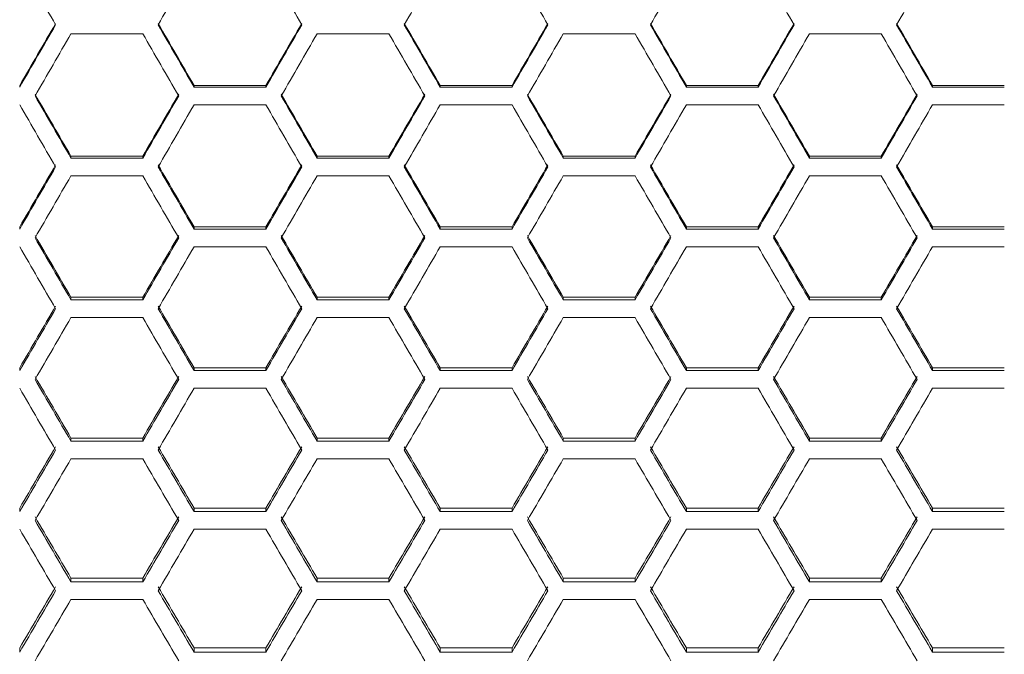
# Model space of a CAD drawing. Units: millimetres. Extents: x 14 to 297, y 21 to 141.
# Drawn here: x 153 to 164, y 99 to 106 of the extents above; entities that cross this region are included whole.
import ezdxf

# ---------------------------------------------------------------- set-up
doc = ezdxf.new("R2010")
doc.units = ezdxf.units.MM

msp = doc.modelspace()

# ---------------------------------------------------------------- linework, layer by layer
at = {"color": 7, "linetype": 'Continuous', "lineweight": 15}
for p, q in [((154.677396, 106.058025), (153.869106, 106.058025)), ((157.448676, 106.058025), (156.640387, 106.058025)), ((160.219958, 106.058025), (159.411667, 106.058025)), ((162.991241, 106.058025), (162.18295, 106.058025)), ((155.254746, 105.475169), (156.063037, 105.475169)), ((155.254746, 105.45741), (156.063037, 105.45741)), ((158.026028, 105.475169), (158.834317, 105.475169)), ((158.026028, 105.45741), (158.834317, 105.45741)), ((160.797308, 105.475169), (161.605598, 105.475169)), ((160.797308, 105.45741), (161.605598, 105.45741)), ((163.568589, 105.475169), (164.376879, 105.475169)), ((163.568589, 105.45741), (164.376879, 105.45741)), ((156.063037, 105.257305), (155.254746, 105.257305)), ((158.834317, 105.257305), (158.026028, 105.257305)), ((161.605598, 105.257305), (160.797308, 105.257305)), ((164.376879, 105.257305), (163.568589, 105.257305)), ((153.869106, 104.678723), (154.677396, 104.678723)), ((153.869106, 104.657329), (154.677396, 104.657329)), ((156.640387, 104.678723), (157.448676, 104.678723)), ((156.640387, 104.657329), (157.448676, 104.657329)), ((159.411667, 104.678723), (160.219958, 104.678723)), ((159.411667, 104.657329), (160.219958, 104.657329)), ((162.18295, 104.678723), (162.991241, 104.678723)), ((162.18295, 104.657329), (162.991241, 104.657329)), ((154.677396, 104.457459), (153.869106, 104.457459)), ((157.448676, 104.457459), (156.640387, 104.457459)), ((160.219958, 104.457459), (159.411667, 104.457459)), ((162.991241, 104.457459), (162.18295, 104.457459)), ((155.254746, 103.883275), (156.063037, 103.883275)), ((158.026028, 103.883275), (158.834317, 103.883275)), ((160.797308, 103.883275), (161.605598, 103.883275)), ((163.568589, 103.883275), (164.376879, 103.883275)), ((155.254746, 103.85825), (156.063037, 103.85825)), ((158.026028, 103.85825), (158.834317, 103.85825)), ((160.797308, 103.85825), (161.605598, 103.85825)), ((163.568589, 103.85825), (164.376879, 103.85825)), ((156.063037, 103.658657), (155.254746, 103.658657)), ((158.834317, 103.658657), (158.026028, 103.658657)), ((161.605598, 103.658657), (160.797308, 103.658657)), ((164.376879, 103.658657), (163.568589, 103.658657)), ((153.869106, 103.088992), (154.677396, 103.088992)), ((153.869106, 103.060343), (154.677396, 103.060343)), ((156.640387, 103.088992), (157.448676, 103.088992)), ((156.640387, 103.060343), (157.448676, 103.060343)), ((159.411667, 103.088992), (160.219958, 103.088992)), ((159.411667, 103.060343), (160.219958, 103.060343)), ((162.18295, 103.088992), (162.991241, 103.088992)), ((162.18295, 103.060343), (162.991241, 103.060343)), ((154.677396, 102.861069), (153.869106, 102.861069)), ((157.448676, 102.861069), (156.640387, 102.861069)), ((160.219958, 102.861069), (159.411667, 102.861069)), ((162.991241, 102.861069), (162.18295, 102.861069)), ((155.254746, 102.296045), (156.063037, 102.296045)), ((155.254746, 102.263776), (156.063037, 102.263776)), ((158.026028, 102.296045), (158.834317, 102.296045)), ((158.026028, 102.263776), (158.834317, 102.263776)), ((160.797308, 102.296045), (161.605598, 102.296045)), ((160.797308, 102.263776), (161.605598, 102.263776)), ((163.568589, 102.296045), (164.376879, 102.296045)), ((163.568589, 102.263776), (164.376879, 102.263776)), ((156.063037, 102.064865), (155.254746, 102.064865)), ((158.834317, 102.064865), (158.026028, 102.064865)), ((161.605598, 102.064865), (160.797308, 102.064865)), ((164.376879, 102.064865), (163.568589, 102.064865)), ((153.869106, 101.504602), (154.677396, 101.504602)), ((153.869106, 101.468721), (154.677396, 101.468721)), ((156.640387, 101.504602), (157.448676, 101.504602)), ((156.640387, 101.468721), (157.448676, 101.468721)), ((159.411667, 101.504602), (160.219958, 101.504602)), ((159.411667, 101.468721), (160.219958, 101.468721)), ((162.18295, 101.504602), (162.991241, 101.504602)), ((162.18295, 101.468721), (162.991241, 101.468721)), ((154.677396, 101.270213), (153.869106, 101.270213)), ((157.448676, 101.270213), (156.640387, 101.270213)), ((160.219958, 101.270213), (159.411667, 101.270213)), ((162.991241, 101.270213), (162.18295, 101.270213)), ((155.254746, 100.714831), (156.063037, 100.714831)), ((155.254746, 100.675346), (156.063037, 100.675346)), ((158.026028, 100.714831), (158.834317, 100.714831)), ((158.026028, 100.675346), (158.834317, 100.675346)), ((160.797308, 100.714831), (161.605598, 100.714831)), ((160.797308, 100.675346), (161.605598, 100.675346)), ((163.568589, 100.714831), (164.376879, 100.714831)), ((163.568589, 100.675346), (164.376879, 100.675346)), ((156.063037, 100.477284), (155.254746, 100.477284)), ((158.834317, 100.477284), (158.026028, 100.477284)), ((161.605598, 100.477284), (160.797308, 100.477284)), ((164.376879, 100.477284), (163.568589, 100.477284)), ((153.869106, 99.9269), (154.677396, 99.9269)), ((153.869106, 99.883819), (154.677396, 99.883819)), ((156.640387, 99.9269), (157.448676, 99.9269)), ((156.640387, 99.883819), (157.448676, 99.883819)), ((159.411667, 99.9269), (160.219958, 99.9269)), ((159.411667, 99.883819), (160.219958, 99.883819)), ((162.18295, 99.9269), (162.991241, 99.9269)), ((162.18295, 99.883819), (162.991241, 99.883819)), ((154.677396, 99.686246), (153.869106, 99.686246)), ((157.448676, 99.686246), (156.640387, 99.686246)), ((160.219958, 99.686246), (159.411667, 99.686246)), ((162.991241, 99.686246), (162.18295, 99.686246)), ((155.254746, 99.140977), (156.063037, 99.140977)), ((158.026028, 99.140977), (158.834317, 99.140977)), ((160.797308, 99.140977), (161.605598, 99.140977)), ((163.568589, 99.140977), (164.376879, 99.140977)), ((155.254746, 99.094309), (156.063037, 99.094309)), ((158.026028, 99.094309), (158.834317, 99.094309)), ((160.797308, 99.094309), (161.605598, 99.094309)), ((163.568589, 99.094309), (164.376879, 99.094309))]:
    msp.add_line(p, q, dxfattribs=at)
for points in [[(153.6959, 106.158168), (153.561185, 106.391848), (153.42647, 106.625614), (153.291755, 106.859449)], [(155.254746, 106.859449), (155.120031, 106.625614), (154.985316, 106.391848), (154.850601, 106.158168)], [(156.467181, 106.158168), (156.332466, 106.391848), (156.197751, 106.625614), (156.063036, 106.859449)], [(158.026027, 106.859449), (157.891312, 106.625614), (157.756597, 106.391848), (157.621882, 106.158168)], [(159.238463, 106.158168), (159.103748, 106.391848), (158.969033, 106.625614), (158.834318, 106.859449)], [(160.797308, 106.859449), (160.662593, 106.625614), (160.527878, 106.391848), (160.393163, 106.158168)], [(162.009744, 106.158168), (161.875029, 106.391848), (161.740314, 106.625614), (161.605599, 106.859449)], [(163.56859, 106.859449), (163.433875, 106.625614), (163.29916, 106.391848), (163.164445, 106.158168)], [(153.291755, 105.475169), (153.42647, 105.707595), (153.561185, 105.940126), (153.6959, 106.172744)], [(153.291755, 105.45741), (153.42647, 105.690896), (153.561185, 105.924489), (153.6959, 106.158168)], [(154.850601, 106.172744), (154.985316, 105.940126), (155.120031, 105.707595), (155.254746, 105.475169)], [(154.850601, 106.158168), (154.985316, 105.924489), (155.120031, 105.690896), (155.254746, 105.45741)], [(156.063036, 105.475169), (156.197751, 105.707595), (156.332466, 105.940126), (156.467181, 106.172744)], [(156.063036, 105.45741), (156.197751, 105.690896), (156.332466, 105.924489), (156.467181, 106.158168)], [(157.621882, 106.172744), (157.756597, 105.940126), (157.891312, 105.707595), (158.026027, 105.475169)], [(157.621882, 106.158168), (157.756597, 105.924489), (157.891312, 105.690896), (158.026027, 105.45741)], [(158.834318, 105.475169), (158.969033, 105.707595), (159.103748, 105.940126), (159.238463, 106.172744)], [(158.834318, 105.45741), (158.969033, 105.690896), (159.103748, 105.924489), (159.238463, 106.158168)], [(160.393163, 106.172744), (160.527878, 105.940126), (160.662593, 105.707595), (160.797308, 105.475169)], [(160.393163, 106.158168), (160.527878, 105.924489), (160.662593, 105.690896), (160.797308, 105.45741)], [(161.605599, 105.475169), (161.740314, 105.707595), (161.875029, 105.940126), (162.009744, 106.172744)], [(161.605599, 105.45741), (161.740314, 105.690896), (161.875029, 105.924489), (162.009744, 106.158168)], [(163.164445, 106.172744), (163.29916, 105.940126), (163.433875, 105.707595), (163.56859, 105.475169)], [(163.164445, 106.158168), (163.29916, 105.924489), (163.433875, 105.690896), (163.56859, 105.45741)], [(153.869105, 106.058025), (153.73439, 105.824371), (153.599675, 105.590806), (153.46496, 105.357351)], [(155.081541, 105.357351), (154.946826, 105.590806), (154.812111, 105.824371), (154.677396, 106.058025)], [(156.640386, 106.058025), (156.505671, 105.824371), (156.370956, 105.590806), (156.236241, 105.357351)], [(157.852822, 105.357351), (157.718107, 105.590806), (157.583392, 105.824371), (157.448677, 106.058025)], [(159.411668, 106.058025), (159.276953, 105.824371), (159.142238, 105.590806), (159.007523, 105.357351)], [(160.624103, 105.357351), (160.489388, 105.590806), (160.354673, 105.824371), (160.219958, 106.058025)], [(162.182949, 106.058025), (162.048234, 105.824371), (161.913519, 105.590806), (161.778804, 105.357351)], [(163.395385, 105.357351), (163.26067, 105.590806), (163.125955, 105.824371), (162.991239, 106.058025)], [(153.291755, 105.45741), (153.291755, 105.46333), (153.291755, 105.469249), (153.291755, 105.475169)], [(155.254746, 105.45741), (155.254746, 105.46333), (155.254746, 105.469249), (155.254746, 105.475169)], [(156.063036, 105.45741), (156.063036, 105.46333), (156.063036, 105.469249), (156.063036, 105.475169)], [(158.026027, 105.45741), (158.026027, 105.46333), (158.026027, 105.469249), (158.026027, 105.475169)], [(158.834318, 105.45741), (158.834318, 105.46333), (158.834318, 105.469249), (158.834318, 105.475169)], [(160.797308, 105.45741), (160.797308, 105.46333), (160.797308, 105.469249), (160.797308, 105.475169)], [(161.605599, 105.45741), (161.605599, 105.46333), (161.605599, 105.469249), (161.605599, 105.475169)], [(163.56859, 105.45741), (163.56859, 105.46333), (163.56859, 105.469249), (163.56859, 105.475169)], [(153.46496, 105.375565), (153.599675, 105.14317), (153.73439, 104.910883), (153.869105, 104.678723)], [(153.46496, 105.357351), (153.599675, 105.123895), (153.73439, 104.890548), (153.869105, 104.657329)], [(154.677396, 104.678723), (154.812111, 104.910883), (154.946826, 105.14317), (155.081541, 105.375565)], [(154.677396, 104.657329), (154.812111, 104.890548), (154.946826, 105.123895), (155.081541, 105.357351)], [(156.236241, 105.375565), (156.370956, 105.14317), (156.505671, 104.910883), (156.640386, 104.678723)], [(156.236241, 105.357351), (156.370956, 105.123895), (156.505671, 104.890548), (156.640386, 104.657329)], [(157.448677, 104.678723), (157.583392, 104.910883), (157.718107, 105.14317), (157.852822, 105.375565)], [(157.448677, 104.657329), (157.583392, 104.890548), (157.718107, 105.123895), (157.852822, 105.357351)], [(159.007523, 105.375565), (159.142238, 105.14317), (159.276953, 104.910883), (159.411668, 104.678723)], [(159.007523, 105.357351), (159.142238, 105.123895), (159.276953, 104.890548), (159.411668, 104.657329)], [(160.219958, 104.678723), (160.354673, 104.910883), (160.489388, 105.14317), (160.624103, 105.375565)], [(160.219958, 104.657329), (160.354673, 104.890548), (160.489388, 105.123895), (160.624103, 105.357351)], [(161.778804, 105.375565), (161.913519, 105.14317), (162.048234, 104.910883), (162.182949, 104.678723)], [(161.778804, 105.357351), (161.913519, 105.123895), (162.048234, 104.890548), (162.182949, 104.657329)], [(162.991239, 104.678723), (163.125955, 104.910883), (163.26067, 105.14317), (163.395385, 105.375565)], [(162.991239, 104.657329), (163.125955, 104.890548), (163.26067, 105.123895), (163.395385, 105.357351)], [(153.6959, 104.557386), (153.561185, 104.790568), (153.42647, 105.023881), (153.291755, 105.257305)], [(155.254746, 105.257305), (155.120031, 105.023881), (154.985316, 104.790568), (154.850601, 104.557386)], [(156.467181, 104.557386), (156.332466, 104.790568), (156.197751, 105.023881), (156.063036, 105.257305)], [(158.026027, 105.257305), (157.891312, 105.023881), (157.756597, 104.790568), (157.621882, 104.557386)], [(159.238463, 104.557386), (159.103748, 104.790568), (158.969033, 105.023881), (158.834318, 105.257305)], [(160.797308, 105.257305), (160.662593, 105.023881), (160.527878, 104.790568), (160.393163, 104.557386)], [(162.009744, 104.557386), (161.875029, 104.790568), (161.740314, 105.023881), (161.605599, 105.257305)], [(163.56859, 105.257305), (163.433875, 105.023881), (163.29916, 104.790568), (163.164445, 104.557386)], [(153.869105, 104.657329), (153.869105, 104.664461), (153.869105, 104.671592), (153.869105, 104.678723)], [(154.677396, 104.657329), (154.677396, 104.664461), (154.677396, 104.671592), (154.677396, 104.678723)], [(156.640386, 104.657329), (156.640386, 104.664461), (156.640386, 104.671592), (156.640386, 104.678723)], [(157.448677, 104.657329), (157.448677, 104.664461), (157.448677, 104.671592), (157.448677, 104.678723)], [(159.411668, 104.657329), (159.411668, 104.664461), (159.411668, 104.671592), (159.411668, 104.678723)], [(160.219958, 104.657329), (160.219958, 104.664461), (160.219958, 104.671592), (160.219958, 104.678723)], [(162.182949, 104.657329), (162.182949, 104.664461), (162.182949, 104.671592), (162.182949, 104.678723)], [(162.991239, 104.657329), (162.991239, 104.664461), (162.991239, 104.671592), (162.991239, 104.678723)], [(153.291755, 103.883275), (153.42647, 104.115119), (153.561185, 104.347112), (153.6959, 104.579234)], [(153.291755, 103.85825), (153.42647, 104.091152), (153.561185, 104.324204), (153.6959, 104.557386)], [(154.850601, 104.579234), (154.985316, 104.347112), (155.120031, 104.115119), (155.254746, 103.883275)], [(154.850601, 104.557386), (154.985316, 104.324204), (155.120031, 104.091152), (155.254746, 103.85825)], [(156.063036, 103.883275), (156.197751, 104.115119), (156.332466, 104.347112), (156.467181, 104.579234)], [(156.063036, 103.85825), (156.197751, 104.091152), (156.332466, 104.324204), (156.467181, 104.557386)], [(157.621882, 104.579234), (157.756597, 104.347112), (157.891312, 104.115119), (158.026027, 103.883275)], [(157.621882, 104.557386), (157.756597, 104.324204), (157.891312, 104.091152), (158.026027, 103.85825)], [(158.834318, 103.883275), (158.969033, 104.115119), (159.103748, 104.347112), (159.238463, 104.579234)], [(158.834318, 103.85825), (158.969033, 104.091152), (159.103748, 104.324204), (159.238463, 104.557386)], [(160.393163, 104.579234), (160.527878, 104.347112), (160.662593, 104.115119), (160.797308, 103.883275)], [(160.393163, 104.557386), (160.527878, 104.324204), (160.662593, 104.091152), (160.797308, 103.85825)], [(161.605599, 103.883275), (161.740314, 104.115119), (161.875029, 104.347112), (162.009744, 104.579234)], [(161.605599, 103.85825), (161.740314, 104.091152), (161.875029, 104.324204), (162.009744, 104.557386)], [(163.164445, 104.579234), (163.29916, 104.347112), (163.433875, 104.115119), (163.56859, 103.883275)], [(163.164445, 104.557386), (163.29916, 104.324204), (163.433875, 104.091152), (163.56859, 103.85825)], [(153.869105, 104.457459), (153.73439, 104.224314), (153.599675, 103.991303), (153.46496, 103.758444)], [(155.081541, 103.758444), (154.946826, 103.991303), (154.812111, 104.224314), (154.677396, 104.457459)], [(156.640386, 104.457459), (156.505671, 104.224314), (156.370956, 103.991303), (156.236241, 103.758444)], [(157.852822, 103.758444), (157.718107, 103.991303), (157.583392, 104.224314), (157.448677, 104.457459)], [(159.411668, 104.457459), (159.276953, 104.224314), (159.142238, 103.991303), (159.007523, 103.758444)], [(160.624103, 103.758444), (160.489388, 103.991303), (160.354673, 104.224314), (160.219958, 104.457459)], [(162.182949, 104.457459), (162.048234, 104.224314), (161.913519, 103.991303), (161.778804, 103.758444)], [(163.395385, 103.758444), (163.26067, 103.991303), (163.125955, 104.224314), (162.991239, 104.457459)], [(153.291755, 103.85825), (153.291755, 103.866592), (153.291755, 103.874933), (153.291755, 103.883275)], [(155.254746, 103.85825), (155.254746, 103.866592), (155.254746, 103.874933), (155.254746, 103.883275)], [(156.063036, 103.85825), (156.063036, 103.866592), (156.063036, 103.874933), (156.063036, 103.883275)], [(158.026027, 103.85825), (158.026027, 103.866592), (158.026027, 103.874933), (158.026027, 103.883275)], [(158.834318, 103.85825), (158.834318, 103.866592), (158.834318, 103.874933), (158.834318, 103.883275)], [(160.797308, 103.85825), (160.797308, 103.866592), (160.797308, 103.874933), (160.797308, 103.883275)], [(161.605599, 103.85825), (161.605599, 103.866592), (161.605599, 103.874933), (161.605599, 103.883275)], [(163.56859, 103.85825), (163.56859, 103.866592), (163.56859, 103.874933), (163.56859, 103.883275)], [(153.46496, 103.783922), (153.599675, 103.552121), (153.73439, 103.320472), (153.869105, 103.088992)], [(153.46496, 103.758444), (153.599675, 103.525585), (153.73439, 103.292878), (153.869105, 103.060343)], [(154.677396, 103.088992), (154.812111, 103.320472), (154.946826, 103.552121), (155.081541, 103.783922)], [(154.677396, 103.060343), (154.812111, 103.292878), (154.946826, 103.525585), (155.081541, 103.758444)], [(156.236241, 103.783922), (156.370956, 103.552121), (156.505671, 103.320472), (156.640386, 103.088992)], [(156.236241, 103.758444), (156.370956, 103.525585), (156.505671, 103.292878), (156.640386, 103.060343)], [(157.448677, 103.088992), (157.583392, 103.320472), (157.718107, 103.552121), (157.852822, 103.783922)], [(157.448677, 103.060343), (157.583392, 103.292878), (157.718107, 103.525585), (157.852822, 103.758444)], [(159.007523, 103.783922), (159.142238, 103.552121), (159.276953, 103.320472), (159.411668, 103.088992)], [(159.007523, 103.758444), (159.142238, 103.525585), (159.276953, 103.292878), (159.411668, 103.060343)], [(160.219958, 103.088992), (160.354673, 103.320472), (160.489388, 103.552121), (160.624103, 103.783922)], [(160.219958, 103.060343), (160.354673, 103.292878), (160.489388, 103.525585), (160.624103, 103.758444)], [(161.778804, 103.783922), (161.913519, 103.552121), (162.048234, 103.320472), (162.182949, 103.088992)], [(161.778804, 103.758444), (161.913519, 103.525585), (162.048234, 103.292878), (162.182949, 103.060343)], [(162.991239, 103.088992), (163.125955, 103.320472), (163.26067, 103.552121), (163.395385, 103.783922)], [(162.991239, 103.060343), (163.125955, 103.292878), (163.26067, 103.525585), (163.395385, 103.758444)], [(153.6959, 102.960695), (153.561185, 103.193182), (153.42647, 103.425842), (153.291755, 103.658657)], [(155.254746, 103.658657), (155.120031, 103.425842), (154.985316, 103.193182), (154.850601, 102.960695)], [(156.467181, 102.960695), (156.332466, 103.193182), (156.197751, 103.425842), (156.063036, 103.658657)], [(158.026027, 103.658657), (157.891312, 103.425842), (157.756597, 103.193182), (157.621882, 102.960695)], [(159.238463, 102.960695), (159.103748, 103.193182), (158.969033, 103.425842), (158.834318, 103.658657)], [(160.797308, 103.658657), (160.662593, 103.425842), (160.527878, 103.193182), (160.393163, 102.960695)], [(162.009744, 102.960695), (161.875029, 103.193182), (161.740314, 103.425842), (161.605599, 103.658657)], [(163.56859, 103.658657), (163.433875, 103.425842), (163.29916, 103.193182), (163.164445, 102.960695)], [(153.291755, 102.296045), (153.42647, 102.52711), (153.561185, 102.758367), (153.6959, 102.989797)], [(153.869105, 103.060343), (153.869105, 103.069893), (153.869105, 103.079443), (153.869105, 103.088992)], [(154.677396, 103.060343), (154.677396, 103.069893), (154.677396, 103.079443), (154.677396, 103.088992)], [(154.850601, 102.989797), (154.985316, 102.758367), (155.120031, 102.52711), (155.254746, 102.296045)], [(156.063036, 102.296045), (156.197751, 102.52711), (156.332466, 102.758367), (156.467181, 102.989797)], [(156.640386, 103.060343), (156.640386, 103.069893), (156.640386, 103.079443), (156.640386, 103.088992)], [(157.448677, 103.060343), (157.448677, 103.069893), (157.448677, 103.079443), (157.448677, 103.088992)], [(157.621882, 102.989797), (157.756597, 102.758367), (157.891312, 102.52711), (158.026027, 102.296045)], [(158.834318, 102.296045), (158.969033, 102.52711), (159.103748, 102.758367), (159.238463, 102.989797)], [(159.411668, 103.060343), (159.411668, 103.069893), (159.411668, 103.079443), (159.411668, 103.088992)], [(160.219958, 103.060343), (160.219958, 103.069893), (160.219958, 103.079443), (160.219958, 103.088992)], [(160.393163, 102.989797), (160.527878, 102.758367), (160.662593, 102.52711), (160.797308, 102.296045)], [(161.605599, 102.296045), (161.740314, 102.52711), (161.875029, 102.758367), (162.009744, 102.989797)], [(162.182949, 103.060343), (162.182949, 103.069893), (162.182949, 103.079443), (162.182949, 103.088992)], [(162.991239, 103.060343), (162.991239, 103.069893), (162.991239, 103.079443), (162.991239, 103.088992)], [(163.164445, 102.989797), (163.29916, 102.758367), (163.433875, 102.52711), (163.56859, 102.296045)], [(153.291755, 102.263777), (153.42647, 102.495896), (153.561185, 102.728209), (153.6959, 102.960695)], [(154.850601, 102.960695), (154.985316, 102.728209), (155.120031, 102.495896), (155.254746, 102.263777)], [(156.063036, 102.263777), (156.197751, 102.495896), (156.332466, 102.728209), (156.467181, 102.960695)], [(157.621882, 102.960695), (157.756597, 102.728209), (157.891312, 102.495896), (158.026027, 102.263777)], [(158.834318, 102.263777), (158.969033, 102.495896), (159.103748, 102.728209), (159.238463, 102.960695)], [(160.393163, 102.960695), (160.527878, 102.728209), (160.662593, 102.495896), (160.797308, 102.263777)], [(161.605599, 102.263777), (161.740314, 102.495896), (161.875029, 102.728209), (162.009744, 102.960695)], [(163.164445, 102.960695), (163.29916, 102.728209), (163.433875, 102.495896), (163.56859, 102.263777)], [(153.869105, 102.861069), (153.73439, 102.628633), (153.599675, 102.396373), (153.46496, 102.164309)], [(155.081541, 102.164309), (154.946826, 102.396373), (154.812111, 102.628633), (154.677396, 102.861069)], [(156.640386, 102.861069), (156.505671, 102.628633), (156.370956, 102.396373), (156.236241, 102.164309)], [(157.852822, 102.164309), (157.718107, 102.396373), (157.583392, 102.628633), (157.448677, 102.861069)], [(159.411668, 102.861069), (159.276953, 102.628633), (159.142238, 102.396373), (159.007523, 102.164309)], [(160.624103, 102.164309), (160.489388, 102.396373), (160.354673, 102.628633), (160.219958, 102.861069)], [(162.182949, 102.861069), (162.048234, 102.628633), (161.913519, 102.396373), (161.778804, 102.164309)], [(163.395385, 102.164309), (163.26067, 102.396373), (163.125955, 102.628633), (162.991239, 102.861069)], [(153.291755, 102.263777), (153.291755, 102.274533), (153.291755, 102.285289), (153.291755, 102.296045)], [(155.254746, 102.263777), (155.254746, 102.274533), (155.254746, 102.285289), (155.254746, 102.296045)], [(156.063036, 102.263777), (156.063036, 102.274533), (156.063036, 102.285289), (156.063036, 102.296045)], [(158.026027, 102.263777), (158.026027, 102.274533), (158.026027, 102.285289), (158.026027, 102.296045)], [(158.834318, 102.263777), (158.834318, 102.274533), (158.834318, 102.285289), (158.834318, 102.296045)], [(160.797308, 102.263777), (160.797308, 102.274533), (160.797308, 102.285289), (160.797308, 102.296045)], [(161.605599, 102.263777), (161.605599, 102.274533), (161.605599, 102.285289), (161.605599, 102.296045)], [(163.56859, 102.263777), (163.56859, 102.274533), (163.56859, 102.285289), (163.56859, 102.296045)], [(153.46496, 102.197029), (153.599675, 101.966019), (153.73439, 101.735204), (153.869105, 101.504602)], [(153.46496, 102.164309), (153.599675, 101.932245), (153.73439, 101.700376), (153.869105, 101.468721)], [(154.677396, 101.504602), (154.812111, 101.735204), (154.946826, 101.966019), (155.081541, 102.197029)], [(154.677396, 101.468721), (154.812111, 101.700376), (154.946826, 101.932245), (155.081541, 102.164309)], [(156.236241, 102.197029), (156.370956, 101.966019), (156.505671, 101.735204), (156.640386, 101.504602)], [(156.236241, 102.164309), (156.370956, 101.932245), (156.505671, 101.700376), (156.640386, 101.468721)], [(157.448677, 101.504602), (157.583392, 101.735204), (157.718107, 101.966019), (157.852822, 102.197029)], [(157.448677, 101.468721), (157.583392, 101.700376), (157.718107, 101.932245), (157.852822, 102.164309)], [(159.007523, 102.197029), (159.142238, 101.966019), (159.276953, 101.735204), (159.411668, 101.504602)], [(159.007523, 102.164309), (159.142238, 101.932245), (159.276953, 101.700376), (159.411668, 101.468721)], [(160.219958, 101.504602), (160.354673, 101.735204), (160.489388, 101.966019), (160.624103, 102.197029)], [(160.219958, 101.468721), (160.354673, 101.700376), (160.489388, 101.932245), (160.624103, 102.164309)], [(161.778804, 102.197029), (161.913519, 101.966019), (162.048234, 101.735204), (162.182949, 101.504602)], [(161.778804, 102.164309), (161.913519, 101.932245), (162.048234, 101.700376), (162.182949, 101.468721)], [(162.991239, 101.504602), (163.125955, 101.735204), (163.26067, 101.966019), (163.395385, 102.197029)], [(162.991239, 101.468721), (163.125955, 101.700376), (163.26067, 101.932245), (163.395385, 102.164309)], [(153.6959, 101.369454), (153.561185, 101.601047), (153.42647, 101.832857), (153.291755, 102.064865)], [(155.254746, 102.064865), (155.120031, 101.832857), (154.985316, 101.601047), (154.850601, 101.369454)], [(156.467181, 101.369454), (156.332466, 101.601047), (156.197751, 101.832857), (156.063036, 102.064865)], [(158.026027, 102.064865), (157.891312, 101.832857), (157.756597, 101.601047), (157.621882, 101.369454)], [(159.238463, 101.369454), (159.103748, 101.601047), (158.969033, 101.832857), (158.834318, 102.064865)], [(160.797308, 102.064865), (160.662593, 101.832857), (160.527878, 101.601047), (160.393163, 101.369454)], [(162.009744, 101.369454), (161.875029, 101.601047), (161.740314, 101.832857), (161.605599, 102.064865)], [(163.56859, 102.064865), (163.433875, 101.832857), (163.29916, 101.601047), (163.164445, 101.369454)], [(153.869105, 101.468721), (153.869105, 101.480682), (153.869105, 101.492642), (153.869105, 101.504602)], [(154.677396, 101.468721), (154.677396, 101.480682), (154.677396, 101.492642), (154.677396, 101.504602)], [(156.640386, 101.468721), (156.640386, 101.480682), (156.640386, 101.492642), (156.640386, 101.504602)], [(157.448677, 101.468721), (157.448677, 101.480682), (157.448677, 101.492642), (157.448677, 101.504602)], [(159.411668, 101.468721), (159.411668, 101.480682), (159.411668, 101.492642), (159.411668, 101.504602)], [(160.219958, 101.468721), (160.219958, 101.480682), (160.219958, 101.492642), (160.219958, 101.504602)], [(162.182949, 101.468721), (162.182949, 101.480682), (162.182949, 101.492642), (162.182949, 101.504602)], [(162.991239, 101.468721), (162.991239, 101.480682), (162.991239, 101.492642), (162.991239, 101.504602)], [(153.291755, 100.714831), (153.42647, 100.94492), (153.561185, 101.175245), (153.6959, 101.405785)], [(153.291755, 100.675346), (153.42647, 100.906486), (153.561185, 101.137861), (153.6959, 101.369454)], [(154.850601, 101.405785), (154.985316, 101.175245), (155.120031, 100.94492), (155.254746, 100.714831)], [(154.850601, 101.369454), (154.985316, 101.137861), (155.120031, 100.906486), (155.254746, 100.675346)], [(156.063036, 100.714831), (156.197751, 100.94492), (156.332466, 101.175245), (156.467181, 101.405785)], [(156.063036, 100.675346), (156.197751, 100.906486), (156.332466, 101.137861), (156.467181, 101.369454)], [(157.621882, 101.405785), (157.756597, 101.175245), (157.891312, 100.94492), (158.026027, 100.714831)], [(157.621882, 101.369454), (157.756597, 101.137861), (157.891312, 100.906486), (158.026027, 100.675346)], [(158.834318, 100.714831), (158.969033, 100.94492), (159.103748, 101.175245), (159.238463, 101.405785)], [(158.834318, 100.675346), (158.969033, 100.906486), (159.103748, 101.137861), (159.238463, 101.369454)], [(160.393163, 101.405785), (160.527878, 101.175245), (160.662593, 100.94492), (160.797308, 100.714831)], [(160.393163, 101.369454), (160.527878, 101.137861), (160.662593, 100.906486), (160.797308, 100.675346)], [(161.605599, 100.714831), (161.740314, 100.94492), (161.875029, 101.175245), (162.009744, 101.405785)], [(161.605599, 100.675346), (161.740314, 100.906486), (161.875029, 101.137861), (162.009744, 101.369454)], [(163.164445, 101.405785), (163.29916, 101.175245), (163.433875, 100.94492), (163.56859, 100.714831)], [(163.164445, 101.369454), (163.29916, 101.137861), (163.433875, 100.906486), (163.56859, 100.675346)], [(153.869105, 101.270213), (153.73439, 101.038683), (153.599675, 100.807373), (153.46496, 100.576301)], [(155.081541, 100.576301), (154.946826, 100.807373), (154.812111, 101.038683), (154.677396, 101.270213)], [(156.640386, 101.270213), (156.505671, 101.038683), (156.370956, 100.807373), (156.236241, 100.576301)], [(157.852822, 100.576301), (157.718107, 100.807373), (157.583392, 101.038683), (157.448677, 101.270213)], [(159.411668, 101.270213), (159.276953, 101.038683), (159.142238, 100.807373), (159.007523, 100.576301)], [(160.624103, 100.576301), (160.489388, 100.807373), (160.354673, 101.038683), (160.219958, 101.270213)], [(162.182949, 101.270213), (162.048234, 101.038683), (161.913519, 100.807373), (161.778804, 100.576301)], [(163.395385, 100.576301), (163.26067, 100.807373), (163.125955, 101.038683), (162.991239, 101.270213)], [(153.291755, 100.675346), (153.291755, 100.688507), (153.291755, 100.701669), (153.291755, 100.714831)], [(155.254746, 100.675346), (155.254746, 100.688507), (155.254746, 100.701669), (155.254746, 100.714831)], [(156.063036, 100.675346), (156.063036, 100.688507), (156.063036, 100.701669), (156.063036, 100.714831)], [(158.026027, 100.675346), (158.026027, 100.688507), (158.026027, 100.701669), (158.026027, 100.714831)], [(158.834318, 100.675346), (158.834318, 100.688507), (158.834318, 100.701669), (158.834318, 100.714831)], [(160.797308, 100.675346), (160.797308, 100.688507), (160.797308, 100.701669), (160.797308, 100.714831)], [(161.605599, 100.675346), (161.605599, 100.688507), (161.605599, 100.701669), (161.605599, 100.714831)], [(163.56859, 100.675346), (163.56859, 100.688507), (163.56859, 100.701669), (163.56859, 100.714831)], [(153.46496, 100.616235), (153.599675, 100.386213), (153.73439, 100.156428), (153.869105, 99.9269)], [(153.46496, 100.576301), (153.599675, 100.345228), (153.73439, 100.114395), (153.869105, 99.883819)], [(154.677396, 99.9269), (154.812111, 100.156428), (154.946826, 100.386213), (155.081541, 100.616235)], [(154.677396, 99.883819), (154.812111, 100.114395), (154.946826, 100.345228), (155.081541, 100.576301)], [(156.236241, 100.616235), (156.370956, 100.386213), (156.505671, 100.156428), (156.640386, 99.9269)], [(156.236241, 100.576301), (156.370956, 100.345228), (156.505671, 100.114395), (156.640386, 99.883819)], [(157.448677, 99.9269), (157.583392, 100.156428), (157.718107, 100.386213), (157.852822, 100.616235)], [(157.448677, 99.883819), (157.583392, 100.114395), (157.718107, 100.345228), (157.852822, 100.576301)], [(159.007523, 100.616235), (159.142238, 100.386213), (159.276953, 100.156428), (159.411668, 99.9269)], [(159.007523, 100.576301), (159.142238, 100.345228), (159.276953, 100.114395), (159.411668, 99.883819)], [(160.219958, 99.9269), (160.354673, 100.156428), (160.489388, 100.386213), (160.624103, 100.616235)], [(160.219958, 99.883819), (160.354673, 100.114395), (160.489388, 100.345228), (160.624103, 100.576301)], [(161.778804, 100.616235), (161.913519, 100.386213), (162.048234, 100.156428), (162.182949, 99.9269)], [(161.778804, 100.576301), (161.913519, 100.345228), (162.048234, 100.114395), (162.182949, 99.883819)], [(162.991239, 99.9269), (163.125955, 100.156428), (163.26067, 100.386213), (163.395385, 100.616235)], [(162.991239, 99.883819), (163.125955, 100.114395), (163.26067, 100.345228), (163.395385, 100.576301)], [(153.6959, 99.785016), (153.561185, 100.015519), (153.42647, 100.246281), (153.291755, 100.477284)], [(155.254746, 100.477284), (155.120031, 100.246281), (154.985316, 100.015519), (154.850601, 99.785016)], [(156.467181, 99.785016), (156.332466, 100.015519), (156.197751, 100.246281), (156.063036, 100.477284)], [(158.026027, 100.477284), (157.891312, 100.246281), (157.756597, 100.015519), (157.621882, 99.785016)], [(159.238463, 99.785016), (159.103748, 100.015519), (158.969033, 100.246281), (158.834318, 100.477284)], [(160.797308, 100.477284), (160.662593, 100.246281), (160.527878, 100.015519), (160.393163, 99.785016)], [(162.009744, 99.785016), (161.875029, 100.015519), (161.740314, 100.246281), (161.605599, 100.477284)], [(163.56859, 100.477284), (163.433875, 100.246281), (163.29916, 100.015519), (163.164445, 99.785016)], [(153.869105, 99.883819), (153.869105, 99.898179), (153.869105, 99.912539), (153.869105, 99.9269)], [(154.677396, 99.883819), (154.677396, 99.898179), (154.677396, 99.912539), (154.677396, 99.9269)], [(156.640386, 99.883819), (156.640386, 99.898179), (156.640386, 99.912539), (156.640386, 99.9269)], [(157.448677, 99.883819), (157.448677, 99.898179), (157.448677, 99.912539), (157.448677, 99.9269)], [(159.411668, 99.883819), (159.411668, 99.898179), (159.411668, 99.912539), (159.411668, 99.9269)], [(160.219958, 99.883819), (160.219958, 99.898179), (160.219958, 99.912539), (160.219958, 99.9269)], [(162.182949, 99.883819), (162.182949, 99.898179), (162.182949, 99.912539), (162.182949, 99.9269)], [(162.991239, 99.883819), (162.991239, 99.898179), (162.991239, 99.912539), (162.991239, 99.9269)], [(153.291755, 99.140976), (153.42647, 99.369895), (153.561185, 99.599091), (153.6959, 99.828546)], [(153.291755, 99.094309), (153.42647, 99.324272), (153.561185, 99.554514), (153.6959, 99.785016)], [(154.850601, 99.828546), (154.985316, 99.599091), (155.120031, 99.369895), (155.254746, 99.140976)], [(154.850601, 99.785016), (154.985316, 99.554514), (155.120031, 99.324272), (155.254746, 99.094309)], [(156.063036, 99.140976), (156.197751, 99.369895), (156.332466, 99.599091), (156.467181, 99.828546)], [(156.063036, 99.094309), (156.197751, 99.324272), (156.332466, 99.554514), (156.467181, 99.785016)], [(157.621882, 99.828546), (157.756597, 99.599091), (157.891312, 99.369895), (158.026027, 99.140976)], [(157.621882, 99.785016), (157.756597, 99.554514), (157.891312, 99.324272), (158.026027, 99.094309)], [(158.834318, 99.140976), (158.969033, 99.369895), (159.103748, 99.599091), (159.238463, 99.828546)], [(158.834318, 99.094309), (158.969033, 99.324272), (159.103748, 99.554514), (159.238463, 99.785016)], [(160.393163, 99.828546), (160.527878, 99.599091), (160.662593, 99.369895), (160.797308, 99.140976)], [(160.393163, 99.785016), (160.527878, 99.554514), (160.662593, 99.324272), (160.797308, 99.094309)], [(161.605599, 99.140976), (161.740314, 99.369895), (161.875029, 99.599091), (162.009744, 99.828546)], [(161.605599, 99.094309), (161.740314, 99.324272), (161.875029, 99.554514), (162.009744, 99.785016)], [(163.164445, 99.828546), (163.29916, 99.599091), (163.433875, 99.369895), (163.56859, 99.140976)], [(163.164445, 99.785016), (163.29916, 99.554514), (163.433875, 99.324272), (163.56859, 99.094309)], [(153.869105, 99.686246), (153.73439, 99.455818), (153.599675, 99.225654), (153.46496, 98.99577)], [(155.081541, 98.99577), (154.946826, 99.225654), (154.812111, 99.455818), (154.677396, 99.686246)], [(156.640386, 99.686246), (156.505671, 99.455818), (156.370956, 99.225654), (156.236241, 98.99577)], [(157.852822, 98.99577), (157.718107, 99.225654), (157.583392, 99.455818), (157.448677, 99.686246)], [(159.411668, 99.686246), (159.276953, 99.455818), (159.142238, 99.225654), (159.007523, 98.99577)], [(160.624103, 98.99577), (160.489388, 99.225654), (160.354673, 99.455818), (160.219958, 99.686246)], [(162.182949, 99.686246), (162.048234, 99.455818), (161.913519, 99.225654), (161.778804, 98.99577)], [(163.395385, 98.99577), (163.26067, 99.225654), (163.125955, 99.455818), (162.991239, 99.686246)], [(153.291755, 99.094309), (153.291755, 99.109865), (153.291755, 99.125421), (153.291755, 99.140976)], [(155.254746, 99.094309), (155.254746, 99.109865), (155.254746, 99.125421), (155.254746, 99.140976)], [(156.063036, 99.094309), (156.063036, 99.109865), (156.063036, 99.125421), (156.063036, 99.140976)], [(158.026027, 99.094309), (158.026027, 99.109865), (158.026027, 99.125421), (158.026027, 99.140976)], [(158.834318, 99.094309), (158.834318, 99.109865), (158.834318, 99.125421), (158.834318, 99.140976)], [(160.797308, 99.094309), (160.797308, 99.109865), (160.797308, 99.125421), (160.797308, 99.140976)], [(161.605599, 99.094309), (161.605599, 99.109865), (161.605599, 99.125421), (161.605599, 99.140976)], [(163.56859, 99.094309), (163.56859, 99.109865), (163.56859, 99.125421), (163.56859, 99.140976)]]:
    msp.add_open_spline(points, degree=3, dxfattribs=at)

doc.saveas('drawing.dxf')
